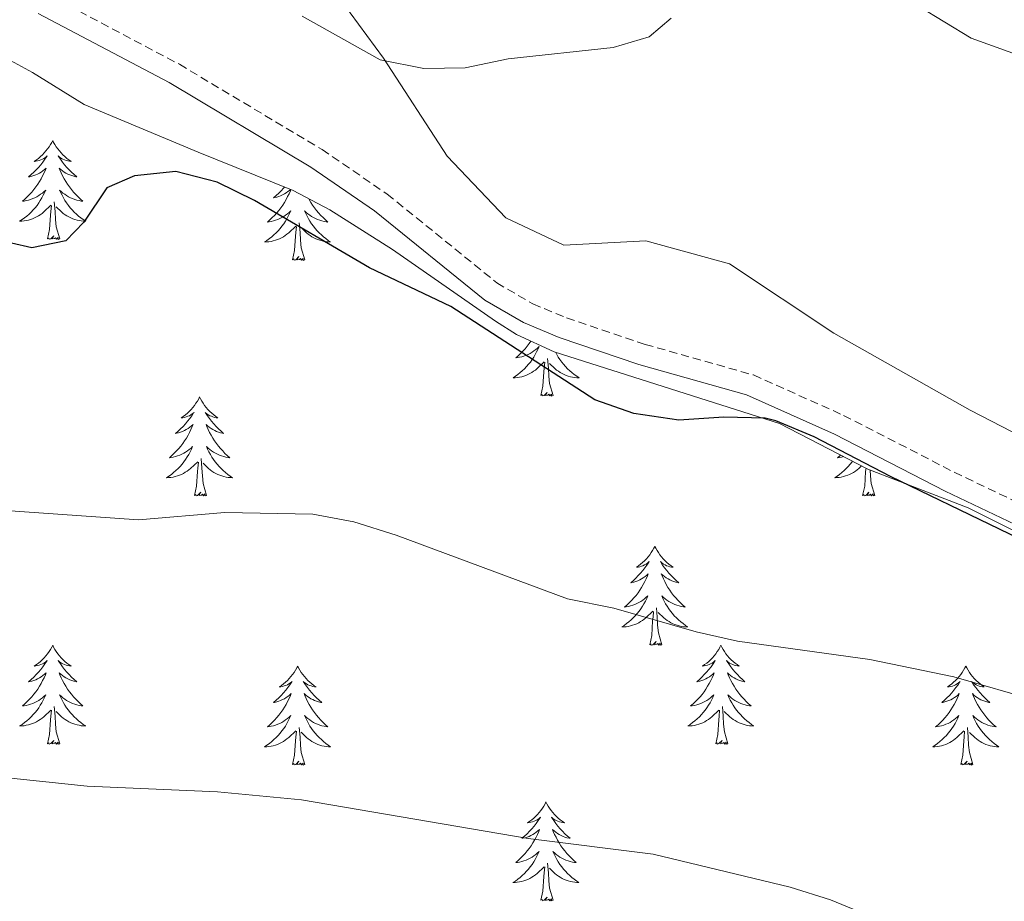
# Model space of a CAD drawing. Units: metres. Extents: x 583030 to 587521, y 4700773 to 4703798.
# Drawn here: x 584893 to 585012, y 4702680 to 4702787 of the extents above; entities that cross this region are included whole.
import ezdxf

# ---------------------------------------------------------------- set-up
doc = ezdxf.new("R2010")
doc.units = ezdxf.units.M
doc.header["$MEASUREMENT"] = 0
doc.linetypes.add('TRAZOSX2', pattern=[1.5, 1, -0.5])
for name, color, linetype, lineweight in [('Level 21', 19, 'Continuous', 0), ('Level 35', 92, 'Continuous', 0), ('Level 36', 19, 'Continuous', 40), ('Level 4', 36, 'Continuous', 30), ('Level 5', 36, 'Continuous', 0)]:
    doc.layers.add(name, color=color, linetype=linetype, lineweight=lineweight)

msp = doc.modelspace()

# ---------------------------------------------------------------- linework, layer by layer
at = {"layer": 'Level 21', "color": 19, "linetype": 'TRAZOSX2', "lineweight": 0}
msp.add_polyline3d([(584896.25, 4702789.76, 396.81), (584912.32, 4702781.27, 397.25), (584929.5, 4702771, 397.96), (584937.35, 4702765.64, 398.03), (584950.56, 4702754.95, 397.98), (584954.89, 4702752.42, 398.05), (584958.96, 4702750.74, 398.2), (584968.42, 4702747.54, 398.76), (584981.49, 4702743.85, 399.26), (584992.34, 4702738.99, 399.03), (585005.68, 4702732.13, 399.31), (585018.27, 4702726.12, 399.68)], dxfattribs=at)
at = {"layer": 'Level 21', "color": 19, "linetype": 'Continuous', "lineweight": 0}
msp.add_polyline3d([(584895.29, 4702787.41, 396.81), (584911.08, 4702779.07, 397.25), (584928.14, 4702768.88, 397.96), (584935.84, 4702763.62, 398.03), (584949.12, 4702752.87, 397.98), (584953.76, 4702750.16, 398.05), (584958.07, 4702748.37, 398.2), (584967.67, 4702745.13, 398.76), (584980.63, 4702741.47, 399.26), (584991.25, 4702736.72, 399.03), (585004.56, 4702729.87, 399.31), (585017.21, 4702723.83, 399.68), (585029.64, 4702718.26, 400.09), (585047.28, 4702710.87, 401.14), (585062.7, 4702704.03, 400.46), (585085.15, 4702695.57, 400.35), (585100.5, 4702689.02, 400.33), (585109.97, 4702683.99, 400.54)], dxfattribs=at)
at = {"layer": 'Level 35', "color": 92, "linetype": 'Continuous', "lineweight": 0, "ltscale": 0.5}
msp.add_polyline3d([(584863.49, 4702788.08, 398.35), (584869.72, 4702785.94, 398.88), (584877.44, 4702784.64, 398.88), (584884.89, 4702783.92, 399.03), (584890.16, 4702782.71, 399.26), (584894.6, 4702780.28, 399.33), (584900.83, 4702776.44, 399.78), (584914.57, 4702770.68, 401.54), (584926.01, 4702766.07, 401.74), (584930.44, 4702763.76, 401.97), (584938, 4702758.96, 401.97), (584950.41, 4702750.32, 402.03), (584952.92, 4702748.74, 402.04), (584957.45, 4702746.63, 402.04), (584984.6, 4702738.02, 402.12), (584995.26, 4702732.5, 402.12), (585007.33, 4702727.84, 402.12), (585016.27, 4702723.38, 402.73)], dxfattribs=at)
at = {"layer": 'Level 36', "color": 92, "linetype": 'Continuous', "lineweight": 0}
for points in [[(584897.05, 4702772.09), (584896.94, 4702771.87), (584896.78, 4702771.6), (584896.62, 4702771.33), (584896.43, 4702771.08), (584896.24, 4702770.83), (584896.03, 4702770.59), (584895.81, 4702770.36), (584895.58, 4702770.15), (584895.34, 4702769.94), (584895.09, 4702769.75), (584894.83, 4702769.58), (584895.03, 4702769.6), (584895.23, 4702769.64), (584895.43, 4702769.69), (584895.63, 4702769.76), (584895.82, 4702769.84), (584896, 4702769.94), (584896.17, 4702770.06), (584896.38, 4702770.25), (584896.34, 4702770.18), (584896.11, 4702769.84), (584895.86, 4702769.5), (584895.61, 4702769.18), (584895.34, 4702768.86), (584895.06, 4702768.55), (584894.77, 4702768.26), (584894.46, 4702767.98), (584894.15, 4702767.71), (584894.28, 4702767.73), (584894.52, 4702767.79), (584894.76, 4702767.86), (584895, 4702767.95), (584895.23, 4702768.05), (584895.45, 4702768.17), (584895.67, 4702768.3), (584895.88, 4702768.44), (584896.07, 4702768.6), (584896.26, 4702768.77), (584896.17, 4702768.55), (584896.02, 4702768.19), (584895.84, 4702767.84), (584895.66, 4702767.49), (584895.46, 4702767.15), (584895.25, 4702766.82), (584895.02, 4702766.5), (584894.78, 4702766.18), (584894.53, 4702765.88), (584894.27, 4702765.59), (584893.99, 4702765.31), (584893.7, 4702765.04), (584893.41, 4702764.78), (584893.6, 4702764.8), (584893.87, 4702764.85), (584894.13, 4702764.91), (584894.39, 4702764.99), (584894.65, 4702765.09), (584894.9, 4702765.2), (584895.14, 4702765.32), (584895.37, 4702765.46), (584895.6, 4702765.61), (584895.81, 4702765.77), (584896.02, 4702765.95), (584896.21, 4702766.13), (584896.07, 4702765.81)], [(584897.05, 4702772.09), (584897.16, 4702771.87), (584897.32, 4702771.6), (584897.48, 4702771.33), (584897.66, 4702771.08), (584897.86, 4702770.83), (584898.07, 4702770.59), (584898.28, 4702770.36), (584898.52, 4702770.15), (584898.76, 4702769.94), (584899.01, 4702769.75), (584899.27, 4702769.58), (584899.07, 4702769.6), (584898.86, 4702769.64), (584898.66, 4702769.69), (584898.47, 4702769.76), (584898.28, 4702769.84), (584898.1, 4702769.94), (584897.93, 4702770.06), (584897.72, 4702770.25), (584897.76, 4702770.18), (584897.99, 4702769.84), (584898.24, 4702769.5), (584898.49, 4702769.18), (584898.76, 4702768.86), (584899.04, 4702768.55), (584899.33, 4702768.26), (584899.63, 4702767.98), (584899.95, 4702767.71), (584899.82, 4702767.73), (584899.58, 4702767.79), (584899.34, 4702767.86), (584899.1, 4702767.95), (584898.87, 4702768.05), (584898.64, 4702768.17), (584898.43, 4702768.3), (584898.22, 4702768.44), (584898.02, 4702768.6), (584897.84, 4702768.77), (584897.93, 4702768.55), (584898.08, 4702768.19), (584898.25, 4702767.84), (584898.44, 4702767.49), (584898.64, 4702767.15), (584898.85, 4702766.82), (584899.08, 4702766.5), (584899.32, 4702766.18), (584899.57, 4702765.88), (584899.83, 4702765.59), (584900.11, 4702765.31), (584900.39, 4702765.04), (584900.69, 4702764.78), (584900.49, 4702764.8), (584900.23, 4702764.85), (584899.96, 4702764.91), (584899.7, 4702764.99), (584899.45, 4702765.09), (584899.2, 4702765.2), (584898.96, 4702765.32), (584898.73, 4702765.46), (584898.5, 4702765.61), (584898.29, 4702765.77), (584898.08, 4702765.95), (584897.88, 4702766.13), (584898.03, 4702765.81)], [(584896.07, 4702765.81), (584895.92, 4702765.49), (584895.75, 4702765.17), (584895.56, 4702764.87), (584895.37, 4702764.57), (584895.16, 4702764.28), (584894.94, 4702764), (584894.7, 4702763.74), (584894.45, 4702763.48), (584894.2, 4702763.23), (584893.93, 4702763), (584893.65, 4702762.78), (584893.36, 4702762.57), (584893.07, 4702762.38), (584893.33, 4702762.39), (584893.6, 4702762.41), (584893.86, 4702762.45), (584894.12, 4702762.51), (584894.37, 4702762.58), (584894.62, 4702762.67), (584894.87, 4702762.77), (584895.1, 4702762.89), (584895.34, 4702763.02), (584895.56, 4702763.16), (584895.77, 4702763.32), (584895.97, 4702763.49), (584896.82, 4702764.29)], [(584898.03, 4702765.81), (584898.18, 4702765.49), (584898.35, 4702765.17), (584898.53, 4702764.87), (584898.73, 4702764.57), (584898.94, 4702764.28), (584899.16, 4702764), (584899.4, 4702763.74), (584899.64, 4702763.48), (584899.9, 4702763.23), (584900.17, 4702763), (584900.45, 4702762.78), (584900.74, 4702762.57), (584901.03, 4702762.38), (584900.76, 4702762.39), (584900.5, 4702762.41), (584900.24, 4702762.45), (584899.98, 4702762.51), (584899.72, 4702762.58), (584899.48, 4702762.67), (584899.23, 4702762.77), (584898.99, 4702762.89), (584898.76, 4702763.02), (584898.54, 4702763.16), (584898.33, 4702763.32), (584898.12, 4702763.49), (584897.47, 4702764.11)], [(584925.74, 4702766.18), (584925.69, 4702766.04), (584925.53, 4702765.68), (584925.36, 4702765.33), (584925.18, 4702764.98), (584924.98, 4702764.64), (584924.76, 4702764.31), (584924.54, 4702763.99), (584924.3, 4702763.68), (584924.05, 4702763.37), (584923.78, 4702763.08), (584923.51, 4702762.8), (584923.22, 4702762.53), (584922.92, 4702762.27), (584923.12, 4702762.3), (584923.39, 4702762.34), (584923.65, 4702762.41), (584923.91, 4702762.48), (584924.16, 4702762.58), (584924.41, 4702762.69), (584924.65, 4702762.81), (584924.89, 4702762.95), (584925.11, 4702763.1), (584925.33, 4702763.26), (584925.53, 4702763.44), (584925.73, 4702763.63), (584925.59, 4702763.3), (584925.43, 4702762.98), (584925.26, 4702762.66), (584925.08, 4702762.36), (584924.88, 4702762.06), (584924.67, 4702761.77), (584924.45, 4702761.5), (584924.22, 4702761.23), (584923.97, 4702760.97), (584923.71, 4702760.72), (584923.44, 4702760.49), (584923.16, 4702760.27), (584922.87, 4702760.06), (584922.58, 4702759.87), (584922.85, 4702759.88), (584923.11, 4702759.9), (584923.37, 4702759.94), (584923.63, 4702760), (584923.89, 4702760.07), (584924.14, 4702760.16), (584924.38, 4702760.26), (584924.62, 4702760.38), (584924.85, 4702760.51), (584925.07, 4702760.66), (584925.28, 4702760.81), (584925.49, 4702760.98), (584926.34, 4702761.78)], [(584924.97, 4702766.49), (584924.85, 4702766.35), (584924.57, 4702766.05), (584924.28, 4702765.75), (584923.98, 4702765.47), (584923.67, 4702765.2), (584923.79, 4702765.22), (584924.04, 4702765.28), (584924.28, 4702765.35), (584924.51, 4702765.44), (584924.74, 4702765.54), (584924.97, 4702765.66), (584925.18, 4702765.79), (584925.39, 4702765.94), (584925.59, 4702766.09), (584925.7, 4702766.2)], [(584897.9, 4702760.24), (584897.47, 4702761.68), (584897.38, 4702762.58), (584897.33, 4702763.53), (584897.23, 4702764.7)], [(584927.9, 4702765.08), (584927.95, 4702764.98), (584928.15, 4702764.64), (584928.36, 4702764.31), (584928.59, 4702763.99), (584928.83, 4702763.68), (584929.08, 4702763.37), (584929.35, 4702763.08), (584929.62, 4702762.8), (584929.91, 4702762.53), (584930.2, 4702762.27), (584930.01, 4702762.3), (584929.74, 4702762.34), (584929.48, 4702762.41), (584929.22, 4702762.48), (584928.96, 4702762.58), (584928.72, 4702762.69), (584928.48, 4702762.81), (584928.24, 4702762.95), (584928.02, 4702763.1), (584927.8, 4702763.26), (584927.6, 4702763.44), (584927.4, 4702763.63), (584927.54, 4702763.3), (584927.7, 4702762.98), (584927.86, 4702762.66), (584928.05, 4702762.36), (584928.24, 4702762.06), (584928.46, 4702761.77), (584928.68, 4702761.5), (584928.91, 4702761.23), (584929.16, 4702760.97), (584929.42, 4702760.72), (584929.69, 4702760.49), (584929.96, 4702760.27), (584930.25, 4702760.06), (584930.54, 4702759.87), (584930.28, 4702759.88), (584930.02, 4702759.9), (584929.75, 4702759.94), (584929.5, 4702760), (584929.24, 4702760.07), (584928.99, 4702760.16), (584928.75, 4702760.26), (584928.51, 4702760.38), (584928.28, 4702760.51), (584928.06, 4702760.66), (584927.84, 4702760.81), (584927.64, 4702760.98), (584926.98, 4702761.6)], [(584896.43, 4702760.24), (584896.68, 4702761.36), (584896.79, 4702763.1), (584896.84, 4702763.53), (584896.9, 4702764.26)], [(584927.42, 4702757.73), (584926.99, 4702759.17), (584926.9, 4702760.08), (584926.85, 4702761.03), (584926.75, 4702762.19)], [(584925.94, 4702757.73), (584926.19, 4702758.85), (584926.3, 4702760.59), (584926.35, 4702761.03), (584926.41, 4702761.75)], [(584897.9, 4702760.24), (584897.73, 4702760.17), (584897.71, 4702760.41), (584897.52, 4702760.19), (584897.4, 4702760.39), (584897.28, 4702760.28), (584897, 4702760.23), (584897.2, 4702760.62), (584896.82, 4702760.24), (584896.63, 4702760.19), (584896.59, 4702760.35), (584896.43, 4702760.24)], [(584927.42, 4702757.73), (584927.24, 4702757.66), (584927.22, 4702757.9), (584927.03, 4702757.68), (584926.91, 4702757.88), (584926.79, 4702757.78), (584926.52, 4702757.72), (584926.72, 4702758.12), (584926.33, 4702757.74), (584926.14, 4702757.68), (584926.1, 4702757.84), (584925.94, 4702757.73)], [(584954.67, 4702747.92), (584954.46, 4702747.63), (584954.22, 4702747.32), (584953.97, 4702747.01), (584953.7, 4702746.72), (584953.43, 4702746.44), (584953.14, 4702746.17), (584952.84, 4702745.91), (584953.04, 4702745.94), (584953.31, 4702745.98), (584953.57, 4702746.05), (584953.83, 4702746.12), (584954.08, 4702746.22), (584954.33, 4702746.33), (584954.57, 4702746.45), (584954.81, 4702746.59), (584955.03, 4702746.74), (584955.25, 4702746.9), (584955.46, 4702747.08), (584955.65, 4702747.27), (584955.51, 4702746.94), (584955.35, 4702746.62), (584955.18, 4702746.3), (584955, 4702746), (584954.8, 4702745.7), (584954.6, 4702745.41), (584954.37, 4702745.14), (584954.14, 4702744.87), (584953.89, 4702744.61), (584953.63, 4702744.36), (584953.36, 4702744.13), (584953.08, 4702743.91), (584952.8, 4702743.7), (584952.51, 4702743.51), (584952.77, 4702743.52), (584953.03, 4702743.54), (584953.3, 4702743.58), (584953.56, 4702743.64), (584953.81, 4702743.71), (584954.06, 4702743.8), (584954.3, 4702743.9), (584954.54, 4702744.02), (584954.77, 4702744.15), (584954.99, 4702744.3), (584955.21, 4702744.45), (584955.41, 4702744.62), (584956.26, 4702745.42)], [(584957.34, 4702741.37), (584956.91, 4702742.81), (584956.82, 4702743.72), (584956.77, 4702744.67), (584956.67, 4702745.83)], [(584957.65, 4702746.56), (584957.79, 4702746.3), (584957.97, 4702746), (584958.17, 4702745.7), (584958.38, 4702745.41), (584958.6, 4702745.14), (584958.84, 4702744.87), (584959.08, 4702744.61), (584959.34, 4702744.36), (584959.61, 4702744.13), (584959.89, 4702743.91), (584960.18, 4702743.7), (584960.47, 4702743.51), (584960.2, 4702743.52), (584959.94, 4702743.54), (584959.68, 4702743.58), (584959.42, 4702743.64), (584959.16, 4702743.71), (584958.91, 4702743.8), (584958.67, 4702743.9), (584958.43, 4702744.02), (584958.2, 4702744.15), (584957.98, 4702744.3), (584957.76, 4702744.45), (584957.56, 4702744.62), (584956.9, 4702745.24)], [(584955.87, 4702741.37), (584956.11, 4702742.49), (584956.22, 4702744.23), (584956.27, 4702744.67), (584956.34, 4702745.39)], [(584914.75, 4702741.2), (584914.64, 4702740.98), (584914.48, 4702740.7), (584914.31, 4702740.44), (584914.13, 4702740.18), (584913.94, 4702739.93), (584913.73, 4702739.7), (584913.51, 4702739.47), (584913.28, 4702739.25), (584913.04, 4702739.05), (584912.79, 4702738.86), (584912.53, 4702738.68), (584912.73, 4702738.7), (584912.93, 4702738.74), (584913.13, 4702738.8), (584913.33, 4702738.87), (584913.52, 4702738.95), (584913.7, 4702739.05), (584913.87, 4702739.16), (584914.08, 4702739.35), (584914.03, 4702739.29), (584913.8, 4702738.94), (584913.56, 4702738.61), (584913.3, 4702738.28), (584913.04, 4702737.97), (584912.76, 4702737.66), (584912.46, 4702737.37), (584912.16, 4702737.08), (584911.85, 4702736.81), (584911.97, 4702736.84), (584912.22, 4702736.89), (584912.46, 4702736.97), (584912.7, 4702737.06), (584912.93, 4702737.16), (584913.15, 4702737.28), (584913.37, 4702737.41), (584913.57, 4702737.55), (584913.77, 4702737.71), (584913.96, 4702737.88), (584913.87, 4702737.66), (584913.71, 4702737.3), (584913.54, 4702736.94), (584913.36, 4702736.6), (584913.16, 4702736.26), (584912.95, 4702735.92), (584912.72, 4702735.6), (584912.48, 4702735.29), (584912.23, 4702734.99), (584911.96, 4702734.7), (584911.69, 4702734.42), (584911.4, 4702734.14), (584911.11, 4702733.89), (584911.3, 4702733.91), (584911.57, 4702733.96), (584911.83, 4702734.02), (584912.09, 4702734.1), (584912.35, 4702734.2), (584912.59, 4702734.3), (584912.84, 4702734.43), (584913.07, 4702734.56), (584913.29, 4702734.71), (584913.51, 4702734.88), (584913.72, 4702735.05), (584913.91, 4702735.24), (584913.77, 4702734.91)], [(584914.75, 4702741.2), (584914.86, 4702740.98), (584915.01, 4702740.7), (584915.18, 4702740.44), (584915.36, 4702740.18), (584915.56, 4702739.93), (584915.76, 4702739.7), (584915.98, 4702739.47), (584916.21, 4702739.25), (584916.45, 4702739.05), (584916.7, 4702738.86), (584916.96, 4702738.68), (584916.76, 4702738.7), (584916.56, 4702738.74), (584916.36, 4702738.8), (584916.17, 4702738.87), (584915.98, 4702738.95), (584915.8, 4702739.05), (584915.62, 4702739.16), (584915.42, 4702739.35), (584915.46, 4702739.29), (584915.69, 4702738.94), (584915.93, 4702738.61), (584916.19, 4702738.28), (584916.46, 4702737.97), (584916.74, 4702737.66), (584917.03, 4702737.37), (584917.33, 4702737.08), (584917.64, 4702736.81), (584917.52, 4702736.84), (584917.28, 4702736.89), (584917.03, 4702736.97), (584916.8, 4702737.06), (584916.57, 4702737.16), (584916.34, 4702737.28), (584916.13, 4702737.41), (584915.92, 4702737.55), (584915.72, 4702737.71), (584915.54, 4702737.88), (584915.62, 4702737.66), (584915.78, 4702737.3), (584915.95, 4702736.94), (584916.14, 4702736.6), (584916.34, 4702736.26), (584916.55, 4702735.92), (584916.78, 4702735.6), (584917.01, 4702735.29), (584917.26, 4702734.99), (584917.53, 4702734.7), (584917.8, 4702734.41), (584918.09, 4702734.14), (584918.39, 4702733.89), (584918.19, 4702733.91), (584917.92, 4702733.96), (584917.66, 4702734.02), (584917.4, 4702734.1), (584917.15, 4702734.19), (584916.9, 4702734.3), (584916.66, 4702734.42), (584916.42, 4702734.56), (584916.2, 4702734.71), (584915.98, 4702734.88), (584915.78, 4702735.05), (584915.58, 4702735.24), (584915.72, 4702734.91)], [(584957.34, 4702741.37), (584957.16, 4702741.3), (584957.14, 4702741.54), (584956.95, 4702741.32), (584956.83, 4702741.52), (584956.71, 4702741.42), (584956.44, 4702741.36), (584956.64, 4702741.76), (584956.25, 4702741.38), (584956.06, 4702741.32), (584956.02, 4702741.48), (584955.87, 4702741.37)], [(584913.77, 4702734.91), (584913.62, 4702734.59), (584913.45, 4702734.28), (584913.26, 4702733.98), (584913.07, 4702733.68), (584912.86, 4702733.39), (584912.63, 4702733.11), (584912.4, 4702732.84), (584912.15, 4702732.59), (584911.89, 4702732.34), (584911.62, 4702732.11), (584911.35, 4702731.88), (584911.06, 4702731.68), (584910.77, 4702731.48), (584911.03, 4702731.49), (584911.3, 4702731.52), (584911.56, 4702731.56), (584911.82, 4702731.62), (584912.07, 4702731.69), (584912.32, 4702731.78), (584912.56, 4702731.88), (584912.8, 4702732), (584913.03, 4702732.13), (584913.26, 4702732.27), (584913.47, 4702732.43), (584913.67, 4702732.6), (584914.52, 4702733.4)], [(584915.72, 4702734.91), (584915.88, 4702734.59), (584916.05, 4702734.28), (584916.23, 4702733.97), (584916.43, 4702733.68), (584916.64, 4702733.39), (584916.86, 4702733.11), (584917.1, 4702732.84), (584917.34, 4702732.58), (584917.6, 4702732.34), (584917.87, 4702732.11), (584918.15, 4702731.88), (584918.44, 4702731.68), (584918.73, 4702731.48), (584918.46, 4702731.49), (584918.2, 4702731.52), (584917.94, 4702731.56), (584917.68, 4702731.62), (584917.42, 4702731.69), (584917.17, 4702731.78), (584916.93, 4702731.88), (584916.69, 4702731.99), (584916.46, 4702732.12), (584916.24, 4702732.27), (584916.03, 4702732.43), (584915.82, 4702732.6), (584915.16, 4702733.22)], [(584915.6, 4702729.35), (584915.17, 4702730.79), (584915.08, 4702731.69), (584915.03, 4702732.64), (584914.93, 4702733.8)], [(584991.97, 4702734.21), (584991.91, 4702734.14), (584991.61, 4702733.89), (584991.81, 4702733.91), (584992.07, 4702733.96), (584992.33, 4702734.02)], [(584914.13, 4702729.35), (584914.37, 4702730.47), (584914.49, 4702732.21), (584914.53, 4702732.64), (584914.6, 4702733.36)], [(584993.41, 4702733.46), (584993.36, 4702733.39), (584993.14, 4702733.11), (584992.9, 4702732.84), (584992.66, 4702732.58), (584992.4, 4702732.34), (584992.13, 4702732.11), (584991.85, 4702731.88), (584991.56, 4702731.68), (584991.27, 4702731.48), (584991.54, 4702731.49), (584991.8, 4702731.52), (584992.06, 4702731.56), (584992.32, 4702731.62), (584992.58, 4702731.69), (584992.83, 4702731.78), (584993.07, 4702731.88), (584993.31, 4702731.99), (584993.54, 4702732.12), (584993.76, 4702732.27), (584993.97, 4702732.43), (584994.18, 4702732.6), (584994.5, 4702732.9)], [(584994.63, 4702729.35), (584994.88, 4702730.47), (584994.99, 4702732.21), (584995.04, 4702732.62)], [(584996.1, 4702729.35), (584995.67, 4702730.79), (584995.58, 4702731.69), (584995.55, 4702732.39)], [(584915.6, 4702729.35), (584915.42, 4702729.28), (584915.4, 4702729.52), (584915.22, 4702729.3), (584915.09, 4702729.5), (584914.97, 4702729.39), (584914.7, 4702729.34), (584914.9, 4702729.73), (584914.51, 4702729.35), (584914.33, 4702729.3), (584914.28, 4702729.46), (584914.13, 4702729.35)], [(584996.1, 4702729.35), (584995.93, 4702729.28), (584995.91, 4702729.52), (584995.72, 4702729.3), (584995.6, 4702729.5), (584995.48, 4702729.39), (584995.21, 4702729.34), (584995.4, 4702729.73), (584995.02, 4702729.35), (584994.83, 4702729.3), (584994.79, 4702729.46), (584994.63, 4702729.35)], [(584969.59, 4702723.21), (584969.48, 4702722.99), (584969.33, 4702722.72), (584969.16, 4702722.45), (584968.98, 4702722.2), (584968.78, 4702721.95), (584968.58, 4702721.71), (584968.36, 4702721.48), (584968.13, 4702721.27), (584967.89, 4702721.06), (584967.64, 4702720.87), (584967.38, 4702720.7), (584967.58, 4702720.72), (584967.78, 4702720.76), (584967.98, 4702720.81), (584968.17, 4702720.88), (584968.36, 4702720.97), (584968.54, 4702721.06), (584968.72, 4702721.18), (584968.92, 4702721.37), (584968.88, 4702721.3), (584968.65, 4702720.96), (584968.41, 4702720.62), (584968.15, 4702720.3), (584967.88, 4702719.98), (584967.6, 4702719.68), (584967.31, 4702719.38), (584967.01, 4702719.1), (584966.7, 4702718.83), (584966.82, 4702718.85), (584967.07, 4702718.91), (584967.31, 4702718.98), (584967.54, 4702719.07), (584967.78, 4702719.17), (584968, 4702719.29), (584968.21, 4702719.42), (584968.42, 4702719.57), (584968.62, 4702719.72), (584968.8, 4702719.89), (584968.72, 4702719.67), (584968.56, 4702719.31), (584968.39, 4702718.96), (584968.2, 4702718.61), (584968, 4702718.27), (584967.79, 4702717.94), (584967.57, 4702717.62), (584967.33, 4702717.3), (584967.08, 4702717), (584966.81, 4702716.71), (584966.54, 4702716.43), (584966.25, 4702716.16), (584965.95, 4702715.9), (584966.15, 4702715.92), (584966.42, 4702715.97), (584966.68, 4702716.04), (584966.94, 4702716.11), (584967.19, 4702716.21), (584967.44, 4702716.32), (584967.68, 4702716.44), (584967.92, 4702716.58), (584968.14, 4702716.73), (584968.36, 4702716.89), (584968.56, 4702717.07), (584968.76, 4702717.26), (584968.62, 4702716.93)], [(584969.59, 4702723.21), (584969.7, 4702722.99), (584969.86, 4702722.72), (584970.03, 4702722.45), (584970.21, 4702722.2), (584970.4, 4702721.95), (584970.61, 4702721.71), (584970.83, 4702721.48), (584971.06, 4702721.27), (584971.3, 4702721.06), (584971.55, 4702720.87), (584971.81, 4702720.7), (584971.61, 4702720.72), (584971.41, 4702720.76), (584971.21, 4702720.81), (584971.02, 4702720.88), (584970.83, 4702720.97), (584970.64, 4702721.06), (584970.47, 4702721.18), (584970.27, 4702721.37), (584970.31, 4702721.3), (584970.54, 4702720.96), (584970.78, 4702720.62), (584971.04, 4702720.3), (584971.3, 4702719.98), (584971.58, 4702719.68), (584971.88, 4702719.38), (584972.18, 4702719.1), (584972.49, 4702718.83), (584972.37, 4702718.85), (584972.12, 4702718.91), (584971.88, 4702718.98), (584971.64, 4702719.07), (584971.41, 4702719.17), (584971.19, 4702719.29), (584970.97, 4702719.42), (584970.77, 4702719.57), (584970.57, 4702719.72), (584970.38, 4702719.89), (584970.47, 4702719.67), (584970.63, 4702719.31), (584970.8, 4702718.96), (584970.98, 4702718.61), (584971.18, 4702718.27), (584971.4, 4702717.94), (584971.62, 4702717.62), (584971.86, 4702717.3), (584972.11, 4702717), (584972.38, 4702716.71), (584972.65, 4702716.43), (584972.94, 4702716.16), (584973.24, 4702715.9), (584973.04, 4702715.92), (584972.77, 4702715.97), (584972.51, 4702716.04), (584972.25, 4702716.11), (584972, 4702716.21), (584971.75, 4702716.32), (584971.51, 4702716.44), (584971.27, 4702716.58), (584971.05, 4702716.73), (584970.83, 4702716.89), (584970.62, 4702717.07), (584970.43, 4702717.26), (584970.57, 4702716.93)], [(584968.62, 4702716.93), (584968.46, 4702716.61), (584968.29, 4702716.29), (584968.11, 4702715.99), (584967.91, 4702715.69), (584967.7, 4702715.4), (584967.48, 4702715.12), (584967.24, 4702714.86), (584967, 4702714.6), (584966.74, 4702714.35), (584966.47, 4702714.12), (584966.19, 4702713.9), (584965.9, 4702713.69), (584965.61, 4702713.5), (584965.88, 4702713.51), (584966.14, 4702713.53), (584966.4, 4702713.57), (584966.66, 4702713.63), (584966.92, 4702713.7), (584967.17, 4702713.79), (584967.41, 4702713.89), (584967.65, 4702714.01), (584967.88, 4702714.14), (584968.1, 4702714.28), (584968.32, 4702714.44), (584968.52, 4702714.61), (584969.37, 4702715.41)], [(584970.57, 4702716.93), (584970.73, 4702716.61), (584970.9, 4702716.29), (584971.08, 4702715.99), (584971.28, 4702715.69), (584971.48, 4702715.4), (584971.71, 4702715.12), (584971.94, 4702714.86), (584972.19, 4702714.6), (584972.45, 4702714.35), (584972.72, 4702714.12), (584973, 4702713.9), (584973.28, 4702713.69), (584973.57, 4702713.5), (584973.31, 4702713.51), (584973.05, 4702713.53), (584972.78, 4702713.57), (584972.52, 4702713.63), (584972.27, 4702713.7), (584972.02, 4702713.79), (584971.78, 4702713.89), (584971.54, 4702714.01), (584971.31, 4702714.14), (584971.09, 4702714.28), (584970.87, 4702714.44), (584970.67, 4702714.61), (584970.01, 4702715.23)], [(584968.98, 4702711.36), (584969.22, 4702712.48), (584969.33, 4702714.22), (584969.38, 4702714.66), (584969.44, 4702715.38)], [(584970.44, 4702711.36), (584970.02, 4702712.8), (584969.92, 4702713.71), (584969.88, 4702714.66), (584969.78, 4702715.82)], [(584897.05, 4702711.3), (584896.94, 4702711.08), (584896.78, 4702710.8), (584896.62, 4702710.54), (584896.43, 4702710.28), (584896.24, 4702710.03), (584896.03, 4702709.79), (584895.81, 4702709.57), (584895.58, 4702709.35), (584895.34, 4702709.15), (584895.09, 4702708.96), (584894.83, 4702708.78), (584895.03, 4702708.8), (584895.23, 4702708.84), (584895.43, 4702708.89), (584895.63, 4702708.96), (584895.82, 4702709.05), (584896, 4702709.15), (584896.17, 4702709.26), (584896.38, 4702709.45), (584896.34, 4702709.38), (584896.11, 4702709.04), (584895.86, 4702708.7), (584895.61, 4702708.38), (584895.34, 4702708.06), (584895.06, 4702707.76), (584894.77, 4702707.46), (584894.46, 4702707.18), (584894.15, 4702706.91), (584894.28, 4702706.93), (584894.52, 4702706.99), (584894.76, 4702707.06), (584895, 4702707.15), (584895.23, 4702707.25), (584895.45, 4702707.37), (584895.67, 4702707.5), (584895.88, 4702707.65), (584896.07, 4702707.8), (584896.26, 4702707.98), (584896.17, 4702707.75), (584896.02, 4702707.39), (584895.84, 4702707.04), (584895.66, 4702706.69), (584895.46, 4702706.35), (584895.25, 4702706.02), (584895.02, 4702705.7), (584894.78, 4702705.39), (584894.53, 4702705.08), (584894.27, 4702704.79), (584893.99, 4702704.51), (584893.7, 4702704.24), (584893.41, 4702703.98), (584893.6, 4702704.01), (584893.87, 4702704.05), (584894.13, 4702704.12), (584894.39, 4702704.2), (584894.65, 4702704.29), (584894.9, 4702704.4), (584895.14, 4702704.52), (584895.37, 4702704.66), (584895.6, 4702704.81), (584895.81, 4702704.97), (584896.02, 4702705.15), (584896.21, 4702705.34), (584896.07, 4702705.01)], [(584897.05, 4702711.3), (584897.16, 4702711.08), (584897.32, 4702710.8), (584897.48, 4702710.54), (584897.66, 4702710.28), (584897.86, 4702710.03), (584898.07, 4702709.79), (584898.28, 4702709.57), (584898.52, 4702709.35), (584898.76, 4702709.15), (584899.01, 4702708.96), (584899.27, 4702708.78), (584899.07, 4702708.8), (584898.86, 4702708.84), (584898.66, 4702708.89), (584898.47, 4702708.96), (584898.28, 4702709.05), (584898.1, 4702709.15), (584897.93, 4702709.26), (584897.72, 4702709.45), (584897.76, 4702709.38), (584897.99, 4702709.04), (584898.24, 4702708.7), (584898.49, 4702708.38), (584898.76, 4702708.06), (584899.04, 4702707.76), (584899.33, 4702707.46), (584899.63, 4702707.18), (584899.95, 4702706.91), (584899.82, 4702706.93), (584899.58, 4702706.99), (584899.34, 4702707.06), (584899.1, 4702707.15), (584898.87, 4702707.25), (584898.64, 4702707.37), (584898.43, 4702707.5), (584898.22, 4702707.65), (584898.02, 4702707.8), (584897.84, 4702707.98), (584897.93, 4702707.75), (584898.08, 4702707.39), (584898.25, 4702707.04), (584898.44, 4702706.69), (584898.64, 4702706.35), (584898.85, 4702706.02), (584899.08, 4702705.7), (584899.32, 4702705.39), (584899.57, 4702705.08), (584899.83, 4702704.79), (584900.11, 4702704.51), (584900.39, 4702704.24), (584900.69, 4702703.98), (584900.49, 4702704.01), (584900.23, 4702704.05), (584899.96, 4702704.12), (584899.7, 4702704.2), (584899.45, 4702704.29), (584899.2, 4702704.4), (584898.96, 4702704.52), (584898.73, 4702704.66), (584898.5, 4702704.81), (584898.29, 4702704.97), (584898.08, 4702705.15), (584897.88, 4702705.34), (584898.03, 4702705.01)], [(584970.44, 4702711.36), (584970.27, 4702711.29), (584970.25, 4702711.53), (584970.06, 4702711.31), (584969.94, 4702711.51), (584969.82, 4702711.41), (584969.55, 4702711.35), (584969.75, 4702711.74), (584969.36, 4702711.36), (584969.17, 4702711.31), (584969.13, 4702711.47), (584968.98, 4702711.36)], [(584977.55, 4702711.29), (584977.44, 4702711.08), (584977.29, 4702710.8), (584977.12, 4702710.53), (584976.94, 4702710.28), (584976.74, 4702710.03), (584976.54, 4702709.79), (584976.32, 4702709.56), (584976.09, 4702709.35), (584975.85, 4702709.15), (584975.6, 4702708.96), (584975.34, 4702708.78), (584975.54, 4702708.8), (584975.74, 4702708.84), (584975.94, 4702708.89), (584976.13, 4702708.96), (584976.32, 4702709.05), (584976.5, 4702709.15), (584976.68, 4702709.26), (584976.88, 4702709.45), (584976.84, 4702709.38), (584976.61, 4702709.04), (584976.37, 4702708.7), (584976.11, 4702708.38), (584975.84, 4702708.06), (584975.56, 4702707.76), (584975.27, 4702707.46), (584974.97, 4702707.18), (584974.66, 4702706.91), (584974.78, 4702706.93), (584975.03, 4702706.99), (584975.27, 4702707.06), (584975.5, 4702707.15), (584975.74, 4702707.25), (584975.96, 4702707.37), (584976.17, 4702707.5), (584976.38, 4702707.65), (584976.58, 4702707.8), (584976.76, 4702707.97), (584976.68, 4702707.75), (584976.52, 4702707.39), (584976.35, 4702707.04), (584976.16, 4702706.69), (584975.96, 4702706.35), (584975.75, 4702706.02), (584975.53, 4702705.7), (584975.29, 4702705.38), (584975.04, 4702705.08), (584974.77, 4702704.79), (584974.5, 4702704.51), (584974.21, 4702704.24), (584973.91, 4702703.98), (584974.11, 4702704.01), (584974.38, 4702704.05), (584974.64, 4702704.12), (584974.9, 4702704.2), (584975.15, 4702704.29), (584975.4, 4702704.4), (584975.64, 4702704.52), (584975.88, 4702704.66), (584976.1, 4702704.81), (584976.32, 4702704.97), (584976.52, 4702705.15), (584976.72, 4702705.34), (584976.58, 4702705.01)], [(584977.55, 4702711.29), (584977.66, 4702711.08), (584977.82, 4702710.8), (584977.99, 4702710.53), (584978.17, 4702710.28), (584978.36, 4702710.03), (584978.57, 4702709.79), (584978.79, 4702709.56), (584979.02, 4702709.35), (584979.26, 4702709.15), (584979.51, 4702708.96), (584979.77, 4702708.78), (584979.57, 4702708.8), (584979.37, 4702708.84), (584979.17, 4702708.89), (584978.98, 4702708.96), (584978.79, 4702709.05), (584978.6, 4702709.15), (584978.43, 4702709.26), (584978.23, 4702709.45), (584978.27, 4702709.38), (584978.5, 4702709.04), (584978.74, 4702708.7), (584979, 4702708.38), (584979.26, 4702708.06), (584979.54, 4702707.76), (584979.84, 4702707.46), (584980.14, 4702707.18), (584980.45, 4702706.91), (584980.33, 4702706.93), (584980.08, 4702706.99), (584979.84, 4702707.06), (584979.6, 4702707.15), (584979.37, 4702707.25), (584979.15, 4702707.37), (584978.93, 4702707.5), (584978.73, 4702707.65), (584978.53, 4702707.8), (584978.34, 4702707.97), (584978.43, 4702707.75), (584978.59, 4702707.39), (584978.76, 4702707.04), (584978.94, 4702706.69), (584979.14, 4702706.35), (584979.36, 4702706.02), (584979.58, 4702705.7), (584979.82, 4702705.38), (584980.07, 4702705.08), (584980.34, 4702704.79), (584980.61, 4702704.51), (584980.9, 4702704.24), (584981.19, 4702703.98), (584981, 4702704.01), (584980.73, 4702704.05), (584980.47, 4702704.12), (584980.21, 4702704.2), (584979.96, 4702704.29), (584979.71, 4702704.4), (584979.47, 4702704.52), (584979.23, 4702704.66), (584979.01, 4702704.81), (584978.79, 4702704.97), (584978.58, 4702705.15), (584978.39, 4702705.34), (584978.53, 4702705.01)], [(584926.56, 4702708.79), (584926.45, 4702708.57), (584926.3, 4702708.29), (584926.13, 4702708.03), (584925.95, 4702707.77), (584925.75, 4702707.52), (584925.55, 4702707.28), (584925.33, 4702707.06), (584925.1, 4702706.84), (584924.86, 4702706.64), (584924.61, 4702706.45), (584924.35, 4702706.27), (584924.55, 4702706.29), (584924.75, 4702706.33), (584924.95, 4702706.39), (584925.14, 4702706.46), (584925.33, 4702706.54), (584925.51, 4702706.64), (584925.69, 4702706.75), (584925.89, 4702706.94), (584925.85, 4702706.88), (584925.62, 4702706.53), (584925.38, 4702706.2), (584925.12, 4702705.87), (584924.85, 4702705.55), (584924.57, 4702705.25), (584924.28, 4702704.96), (584923.98, 4702704.67), (584923.67, 4702704.4), (584923.79, 4702704.42), (584924.04, 4702704.48), (584924.28, 4702704.56), (584924.51, 4702704.64), (584924.74, 4702704.75), (584924.97, 4702704.86), (584925.18, 4702705), (584925.39, 4702705.14), (584925.59, 4702705.3), (584925.78, 4702705.47), (584925.69, 4702705.24), (584925.53, 4702704.88), (584925.36, 4702704.53), (584925.18, 4702704.18), (584924.98, 4702703.84), (584924.76, 4702703.51), (584924.54, 4702703.19), (584924.3, 4702702.88), (584924.04, 4702702.58), (584923.78, 4702702.28), (584923.51, 4702702), (584923.22, 4702701.73), (584922.92, 4702701.47), (584923.12, 4702701.5), (584923.38, 4702701.55), (584923.65, 4702701.61), (584923.91, 4702701.69), (584924.16, 4702701.78), (584924.41, 4702701.89), (584924.65, 4702702.01), (584924.88, 4702702.15), (584925.11, 4702702.3), (584925.33, 4702702.46), (584925.53, 4702702.64), (584925.73, 4702702.83), (584925.59, 4702702.5)], [(584926.56, 4702708.79), (584926.68, 4702708.57), (584926.83, 4702708.29), (584927, 4702708.03), (584927.18, 4702707.77), (584927.37, 4702707.52), (584927.58, 4702707.28), (584927.8, 4702707.06), (584928.03, 4702706.84), (584928.27, 4702706.64), (584928.52, 4702706.45), (584928.78, 4702706.27), (584928.58, 4702706.29), (584928.38, 4702706.33), (584928.18, 4702706.39), (584927.98, 4702706.46), (584927.8, 4702706.54), (584927.62, 4702706.64), (584927.44, 4702706.75), (584927.24, 4702706.94), (584927.28, 4702706.88), (584927.51, 4702706.53), (584927.75, 4702706.2), (584928.01, 4702705.87), (584928.27, 4702705.55), (584928.55, 4702705.25), (584928.85, 4702704.96), (584929.15, 4702704.67), (584929.46, 4702704.4), (584929.34, 4702704.42), (584929.09, 4702704.48), (584928.85, 4702704.56), (584928.61, 4702704.64), (584928.38, 4702704.75), (584928.16, 4702704.86), (584927.94, 4702705), (584927.74, 4702705.14), (584927.54, 4702705.3), (584927.35, 4702705.47), (584927.44, 4702705.24), (584927.6, 4702704.88), (584927.77, 4702704.53), (584927.95, 4702704.18), (584928.15, 4702703.84), (584928.36, 4702703.51), (584928.59, 4702703.19), (584928.83, 4702702.88), (584929.08, 4702702.58), (584929.34, 4702702.28), (584929.62, 4702702), (584929.91, 4702701.73), (584930.2, 4702701.47), (584930.01, 4702701.5), (584929.74, 4702701.55), (584929.48, 4702701.61), (584929.22, 4702701.69), (584928.96, 4702701.78), (584928.72, 4702701.89), (584928.48, 4702702.01), (584928.24, 4702702.15), (584928.02, 4702702.3), (584927.8, 4702702.46), (584927.59, 4702702.64), (584927.4, 4702702.83), (584927.54, 4702702.5)], [(585007.07, 4702708.79), (585006.96, 4702708.57), (585006.8, 4702708.29), (585006.64, 4702708.03), (585006.45, 4702707.77), (585006.26, 4702707.52), (585006.05, 4702707.28), (585005.83, 4702707.06), (585005.6, 4702706.84), (585005.36, 4702706.64), (585005.11, 4702706.45), (585004.85, 4702706.27), (585005.05, 4702706.29), (585005.25, 4702706.33), (585005.45, 4702706.38), (585005.65, 4702706.45), (585005.84, 4702706.54), (585006.02, 4702706.64), (585006.19, 4702706.75), (585006.4, 4702706.94), (585006.36, 4702706.88), (585006.13, 4702706.53), (585005.88, 4702706.2), (585005.63, 4702705.87), (585005.36, 4702705.55), (585005.08, 4702705.25), (585004.79, 4702704.95), (585004.48, 4702704.67), (585004.17, 4702704.4), (585004.3, 4702704.42), (585004.54, 4702704.48), (585004.78, 4702704.55), (585005.02, 4702704.64), (585005.25, 4702704.74), (585005.47, 4702704.86), (585005.69, 4702704.99), (585005.9, 4702705.14), (585006.09, 4702705.3), (585006.28, 4702705.47), (585006.19, 4702705.24), (585006.04, 4702704.88), (585005.86, 4702704.53), (585005.68, 4702704.18), (585005.48, 4702703.84), (585005.27, 4702703.51), (585005.04, 4702703.19), (585004.8, 4702702.88), (585004.55, 4702702.57), (585004.29, 4702702.28), (585004.01, 4702702), (585003.72, 4702701.73), (585003.43, 4702701.47), (585003.62, 4702701.5), (585003.89, 4702701.54), (585004.15, 4702701.61), (585004.41, 4702701.69), (585004.67, 4702701.78), (585004.92, 4702701.89), (585005.16, 4702702.01), (585005.39, 4702702.15), (585005.62, 4702702.3), (585005.83, 4702702.46), (585006.04, 4702702.64), (585006.23, 4702702.83), (585006.09, 4702702.5)], [(585007.07, 4702708.79), (585007.18, 4702708.57), (585007.34, 4702708.29), (585007.5, 4702708.03), (585007.68, 4702707.77), (585007.88, 4702707.52), (585008.09, 4702707.28), (585008.3, 4702707.06), (585008.54, 4702706.84), (585008.78, 4702706.64), (585009.03, 4702706.45), (585009.29, 4702706.27), (585009.09, 4702706.29), (585008.88, 4702706.33), (585008.68, 4702706.38), (585008.49, 4702706.45), (585008.3, 4702706.54), (585008.12, 4702706.64), (585007.95, 4702706.75), (585007.74, 4702706.94), (585007.78, 4702706.88), (585008.01, 4702706.53), (585008.26, 4702706.2), (585008.51, 4702705.87), (585008.78, 4702705.55), (585009.06, 4702705.25), (585009.35, 4702704.95), (585009.65, 4702704.67), (585009.97, 4702704.4), (585009.84, 4702704.42), (585009.6, 4702704.48), (585009.36, 4702704.55), (585009.12, 4702704.64), (585008.89, 4702704.74), (585008.66, 4702704.86), (585008.45, 4702704.99), (585008.24, 4702705.14), (585008.04, 4702705.3), (585007.86, 4702705.47), (585007.95, 4702705.24), (585008.1, 4702704.88), (585008.27, 4702704.53), (585008.46, 4702704.18), (585008.66, 4702703.84), (585008.87, 4702703.51), (585009.1, 4702703.19), (585009.34, 4702702.88), (585009.59, 4702702.57), (585009.85, 4702702.28), (585010.12, 4702702), (585010.41, 4702701.73), (585010.71, 4702701.47), (585010.51, 4702701.5), (585010.25, 4702701.54), (585009.98, 4702701.61), (585009.72, 4702701.69), (585009.47, 4702701.78), (585009.22, 4702701.89), (585008.98, 4702702.01), (585008.75, 4702702.15), (585008.52, 4702702.3), (585008.3, 4702702.46), (585008.1, 4702702.64), (585007.9, 4702702.83), (585008.04, 4702702.5)], [(584896.07, 4702705.01), (584895.92, 4702704.69), (584895.75, 4702704.38), (584895.56, 4702704.07), (584895.37, 4702703.77), (584895.16, 4702703.48), (584894.94, 4702703.21), (584894.7, 4702702.94), (584894.45, 4702702.68), (584894.2, 4702702.44), (584893.93, 4702702.2), (584893.65, 4702701.98), (584893.36, 4702701.77), (584893.07, 4702701.58), (584893.33, 4702701.59), (584893.6, 4702701.61), (584893.86, 4702701.66), (584894.12, 4702701.71), (584894.37, 4702701.78), (584894.62, 4702701.87), (584894.87, 4702701.97), (584895.1, 4702702.09), (584895.33, 4702702.22), (584895.56, 4702702.37), (584895.77, 4702702.52), (584895.97, 4702702.69), (584896.82, 4702703.49)], [(584898.03, 4702705.01), (584898.18, 4702704.69), (584898.35, 4702704.38), (584898.53, 4702704.07), (584898.73, 4702703.77), (584898.94, 4702703.48), (584899.16, 4702703.21), (584899.4, 4702702.94), (584899.64, 4702702.68), (584899.9, 4702702.44), (584900.17, 4702702.2), (584900.45, 4702701.98), (584900.74, 4702701.77), (584901.03, 4702701.58), (584900.76, 4702701.59), (584900.5, 4702701.61), (584900.24, 4702701.66), (584899.98, 4702701.71), (584899.72, 4702701.78), (584899.47, 4702701.87), (584899.23, 4702701.97), (584898.99, 4702702.09), (584898.76, 4702702.22), (584898.54, 4702702.37), (584898.33, 4702702.52), (584898.12, 4702702.69), (584897.47, 4702703.31)], [(584976.58, 4702705.01), (584976.42, 4702704.69), (584976.25, 4702704.37), (584976.07, 4702704.07), (584975.87, 4702703.77), (584975.66, 4702703.48), (584975.44, 4702703.21), (584975.2, 4702702.94), (584974.96, 4702702.68), (584974.7, 4702702.44), (584974.43, 4702702.2), (584974.15, 4702701.98), (584973.86, 4702701.77), (584973.57, 4702701.58), (584973.84, 4702701.59), (584974.1, 4702701.61), (584974.36, 4702701.65), (584974.62, 4702701.71), (584974.88, 4702701.78), (584975.13, 4702701.87), (584975.37, 4702701.97), (584975.61, 4702702.09), (584975.84, 4702702.22), (584976.06, 4702702.36), (584976.27, 4702702.52), (584976.48, 4702702.69), (584977.32, 4702703.49)], [(584978.53, 4702705.01), (584978.69, 4702704.69), (584978.86, 4702704.37), (584979.04, 4702704.07), (584979.23, 4702703.77), (584979.44, 4702703.48), (584979.67, 4702703.21), (584979.9, 4702702.94), (584980.15, 4702702.68), (584980.41, 4702702.44), (584980.68, 4702702.2), (584980.95, 4702701.98), (584981.24, 4702701.77), (584981.53, 4702701.58), (584981.27, 4702701.59), (584981, 4702701.61), (584980.74, 4702701.65), (584980.48, 4702701.71), (584980.23, 4702701.78), (584979.98, 4702701.87), (584979.74, 4702701.97), (584979.5, 4702702.09), (584979.27, 4702702.22), (584979.04, 4702702.36), (584978.83, 4702702.52), (584978.63, 4702702.69), (584977.97, 4702703.31)], [(584896.43, 4702699.44), (584896.67, 4702700.56), (584896.79, 4702702.3), (584896.84, 4702702.74), (584896.9, 4702703.46)], [(584897.9, 4702699.44), (584897.47, 4702700.88), (584897.38, 4702701.79), (584897.33, 4702702.74), (584897.23, 4702703.9)], [(584976.93, 4702699.44), (584977.18, 4702700.56), (584977.29, 4702702.3), (584977.34, 4702702.74), (584977.4, 4702703.46)], [(584978.4, 4702699.44), (584977.98, 4702700.88), (584977.88, 4702701.79), (584977.84, 4702702.74), (584977.74, 4702703.9)], [(584925.59, 4702702.5), (584925.43, 4702702.18), (584925.26, 4702701.87), (584925.08, 4702701.56), (584924.88, 4702701.26), (584924.67, 4702700.98), (584924.45, 4702700.7), (584924.21, 4702700.43), (584923.97, 4702700.17), (584923.71, 4702699.93), (584923.44, 4702699.69), (584923.16, 4702699.47), (584922.87, 4702699.26), (584922.58, 4702699.07), (584922.85, 4702699.08), (584923.11, 4702699.11), (584923.37, 4702699.15), (584923.63, 4702699.2), (584923.89, 4702699.28), (584924.14, 4702699.36), (584924.38, 4702699.47), (584924.62, 4702699.58), (584924.85, 4702699.71), (584925.07, 4702699.86), (584925.28, 4702700.02), (584925.49, 4702700.19), (584926.34, 4702700.98)], [(584927.54, 4702702.5), (584927.7, 4702702.18), (584927.86, 4702701.87), (584928.05, 4702701.56), (584928.24, 4702701.26), (584928.45, 4702700.98), (584928.68, 4702700.7), (584928.91, 4702700.43), (584929.16, 4702700.17), (584929.42, 4702699.93), (584929.68, 4702699.69), (584929.96, 4702699.47), (584930.25, 4702699.26), (584930.54, 4702699.07), (584930.28, 4702699.08), (584930.02, 4702699.11), (584929.75, 4702699.15), (584929.49, 4702699.2), (584929.24, 4702699.28), (584928.99, 4702699.36), (584928.74, 4702699.47), (584928.51, 4702699.58), (584928.28, 4702699.71), (584928.06, 4702699.86), (584927.84, 4702700.02), (584927.64, 4702700.19), (584926.98, 4702700.81)], [(585006.09, 4702702.5), (585005.94, 4702702.18), (585005.77, 4702701.87), (585005.58, 4702701.56), (585005.39, 4702701.26), (585005.18, 4702700.98), (585004.95, 4702700.7), (585004.72, 4702700.43), (585004.47, 4702700.17), (585004.22, 4702699.93), (585003.95, 4702699.69), (585003.67, 4702699.47), (585003.38, 4702699.26), (585003.09, 4702699.07), (585003.35, 4702699.08), (585003.62, 4702699.1), (585003.88, 4702699.15), (585004.14, 4702699.2), (585004.39, 4702699.28), (585004.64, 4702699.36), (585004.89, 4702699.46), (585005.12, 4702699.58), (585005.35, 4702699.71), (585005.58, 4702699.86), (585005.79, 4702700.02), (585005.99, 4702700.18), (585006.84, 4702700.98)], [(585008.04, 4702702.5), (585008.2, 4702702.18), (585008.37, 4702701.87), (585008.55, 4702701.56), (585008.75, 4702701.26), (585008.96, 4702700.98), (585009.18, 4702700.7), (585009.42, 4702700.43), (585009.66, 4702700.17), (585009.92, 4702699.93), (585010.19, 4702699.69), (585010.47, 4702699.47), (585010.76, 4702699.26), (585011.05, 4702699.07), (585010.78, 4702699.08), (585010.52, 4702699.1), (585010.26, 4702699.15), (585010, 4702699.2), (585009.74, 4702699.28), (585009.49, 4702699.36), (585009.25, 4702699.46), (585009.01, 4702699.58), (585008.78, 4702699.71), (585008.56, 4702699.86), (585008.35, 4702700.02), (585008.14, 4702700.18), (585007.49, 4702700.8)], [(584925.94, 4702696.94), (584926.19, 4702698.05), (584926.3, 4702699.8), (584926.35, 4702700.23), (584926.41, 4702700.95)], [(584927.41, 4702696.94), (584926.98, 4702698.38), (584926.89, 4702699.28), (584926.85, 4702700.23), (584926.75, 4702701.39)], [(585006.45, 4702696.94), (585006.69, 4702698.05), (585006.81, 4702699.8), (585006.86, 4702700.23), (585006.92, 4702700.95)], [(585007.92, 4702696.94), (585007.49, 4702698.38), (585007.4, 4702699.28), (585007.35, 4702700.23), (585007.25, 4702701.39)], [(584897.9, 4702699.44), (584897.72, 4702699.38), (584897.71, 4702699.62), (584897.52, 4702699.39), (584897.4, 4702699.6), (584897.27, 4702699.49), (584897, 4702699.43), (584897.2, 4702699.83), (584896.82, 4702699.45), (584896.63, 4702699.39), (584896.59, 4702699.56), (584896.43, 4702699.44)], [(584978.4, 4702699.44), (584978.23, 4702699.38), (584978.21, 4702699.61), (584978.02, 4702699.39), (584977.9, 4702699.6), (584977.78, 4702699.49), (584977.51, 4702699.43), (584977.7, 4702699.83), (584977.32, 4702699.45), (584977.13, 4702699.39), (584977.09, 4702699.55), (584976.93, 4702699.44)], [(584927.41, 4702696.94), (584927.24, 4702696.87), (584927.22, 4702697.11), (584927.03, 4702696.88), (584926.91, 4702697.09), (584926.79, 4702696.98), (584926.52, 4702696.93), (584926.72, 4702697.32), (584926.33, 4702696.94), (584926.14, 4702696.88), (584926.1, 4702697.05), (584925.94, 4702696.94)], [(585007.92, 4702696.94), (585007.74, 4702696.87), (585007.73, 4702697.11), (585007.54, 4702696.88), (585007.42, 4702697.09), (585007.29, 4702696.98), (585007.02, 4702696.92), (585007.22, 4702697.32), (585006.84, 4702696.94), (585006.65, 4702696.88), (585006.61, 4702697.05), (585006.45, 4702696.94)], [(584956.48, 4702692.43), (584956.37, 4702692.21), (584956.22, 4702691.93), (584956.05, 4702691.67), (584955.87, 4702691.41), (584955.68, 4702691.16), (584955.47, 4702690.92), (584955.25, 4702690.7), (584955.02, 4702690.48), (584954.78, 4702690.28), (584954.53, 4702690.09), (584954.27, 4702689.91), (584954.47, 4702689.93), (584954.67, 4702689.97), (584954.87, 4702690.02), (584955.06, 4702690.09), (584955.25, 4702690.18), (584955.43, 4702690.28), (584955.61, 4702690.39), (584955.81, 4702690.58), (584955.77, 4702690.52), (584955.54, 4702690.17), (584955.3, 4702689.84), (584955.04, 4702689.51), (584954.78, 4702689.19), (584954.5, 4702688.89), (584954.2, 4702688.59), (584953.9, 4702688.31), (584953.59, 4702688.04), (584953.71, 4702688.06), (584953.96, 4702688.12), (584954.2, 4702688.19), (584954.44, 4702688.28), (584954.67, 4702688.38), (584954.89, 4702688.5), (584955.1, 4702688.63), (584955.31, 4702688.78), (584955.51, 4702688.94), (584955.7, 4702689.11), (584955.61, 4702688.88), (584955.45, 4702688.52), (584955.28, 4702688.17), (584955.1, 4702687.82), (584954.9, 4702687.48), (584954.68, 4702687.15), (584954.46, 4702686.83), (584954.22, 4702686.52), (584953.97, 4702686.21), (584953.7, 4702685.92), (584953.43, 4702685.64), (584953.14, 4702685.37), (584952.84, 4702685.11), (584953.04, 4702685.14), (584953.31, 4702685.18), (584953.57, 4702685.25), (584953.83, 4702685.33), (584954.08, 4702685.42), (584954.33, 4702685.53), (584954.57, 4702685.65), (584954.81, 4702685.79), (584955.03, 4702685.94), (584955.25, 4702686.1), (584955.45, 4702686.28), (584955.65, 4702686.47), (584955.51, 4702686.14)], [(584956.48, 4702692.43), (584956.6, 4702692.21), (584956.75, 4702691.93), (584956.92, 4702691.67), (584957.1, 4702691.41), (584957.3, 4702691.16), (584957.5, 4702690.92), (584957.72, 4702690.7), (584957.95, 4702690.48), (584958.19, 4702690.28), (584958.44, 4702690.09), (584958.7, 4702689.91), (584958.5, 4702689.93), (584958.3, 4702689.97), (584958.1, 4702690.02), (584957.91, 4702690.09), (584957.72, 4702690.18), (584957.54, 4702690.28), (584957.36, 4702690.39), (584957.16, 4702690.58), (584957.2, 4702690.52), (584957.43, 4702690.17), (584957.67, 4702689.84), (584957.93, 4702689.51), (584958.2, 4702689.19), (584958.48, 4702688.89), (584958.77, 4702688.59), (584959.07, 4702688.31), (584959.38, 4702688.04), (584959.26, 4702688.06), (584959.01, 4702688.12), (584958.77, 4702688.19), (584958.54, 4702688.28), (584958.3, 4702688.38), (584958.08, 4702688.5), (584957.86, 4702688.63), (584957.66, 4702688.78), (584957.46, 4702688.94), (584957.27, 4702689.11), (584957.36, 4702688.88), (584957.52, 4702688.52), (584957.69, 4702688.17), (584957.87, 4702687.82), (584958.07, 4702687.48), (584958.29, 4702687.15), (584958.51, 4702686.83), (584958.75, 4702686.52), (584959, 4702686.21), (584959.27, 4702685.92), (584959.54, 4702685.64), (584959.83, 4702685.37), (584960.13, 4702685.11), (584959.93, 4702685.14), (584959.66, 4702685.18), (584959.4, 4702685.25), (584959.14, 4702685.33), (584958.89, 4702685.42), (584958.64, 4702685.53), (584958.4, 4702685.65), (584958.16, 4702685.79), (584957.94, 4702685.94), (584957.72, 4702686.1), (584957.52, 4702686.28), (584957.32, 4702686.47), (584957.46, 4702686.14)], [(584955.51, 4702686.14), (584955.35, 4702685.82), (584955.18, 4702685.51), (584955, 4702685.2), (584954.8, 4702684.9), (584954.59, 4702684.62), (584954.37, 4702684.34), (584954.14, 4702684.07), (584953.89, 4702683.81), (584953.63, 4702683.57), (584953.36, 4702683.33), (584953.08, 4702683.11), (584952.8, 4702682.9), (584952.5, 4702682.71), (584952.77, 4702682.72), (584953.03, 4702682.74), (584953.3, 4702682.79), (584953.55, 4702682.84), (584953.81, 4702682.92), (584954.06, 4702683), (584954.3, 4702683.1), (584954.54, 4702683.22), (584954.77, 4702683.35), (584954.99, 4702683.5), (584955.21, 4702683.66), (584955.41, 4702683.82), (584956.26, 4702684.62)], [(584957.34, 4702680.58), (584956.91, 4702682.02), (584956.82, 4702682.92), (584956.77, 4702683.87), (584956.67, 4702685.03)], [(584957.46, 4702686.14), (584957.62, 4702685.82), (584957.79, 4702685.51), (584957.97, 4702685.2), (584958.17, 4702684.9), (584958.38, 4702684.62), (584958.6, 4702684.34), (584958.83, 4702684.07), (584959.08, 4702683.81), (584959.34, 4702683.57), (584959.61, 4702683.33), (584959.89, 4702683.11), (584960.18, 4702682.9), (584960.46, 4702682.71), (584960.2, 4702682.72), (584959.94, 4702682.74), (584959.68, 4702682.79), (584959.42, 4702682.84), (584959.16, 4702682.92), (584958.91, 4702683), (584958.67, 4702683.1), (584958.43, 4702683.22), (584958.2, 4702683.35), (584957.98, 4702683.5), (584957.76, 4702683.66), (584957.56, 4702683.82), (584956.9, 4702684.44)], [(584955.87, 4702680.58), (584956.11, 4702681.69), (584956.22, 4702683.44), (584956.27, 4702683.87), (584956.34, 4702684.59)], [(584957.34, 4702680.58), (584957.16, 4702680.51), (584957.14, 4702680.75), (584956.95, 4702680.52), (584956.83, 4702680.73), (584956.71, 4702680.62), (584956.44, 4702680.56), (584956.64, 4702680.96), (584956.25, 4702680.58), (584956.06, 4702680.52), (584956.02, 4702680.69), (584955.87, 4702680.58)]]:
    msp.add_lwpolyline(points, dxfattribs=at)
for points in [[(585029.36, 4702789.32, 395.84), (585022.69, 4702783.36, 396.59), (585017.61, 4702781.75, 397.19), (585015.16, 4702781.74, 397.65), (585007.71, 4702784.44, 397.19), (584991.85, 4702794.09, 396.97)], [(584929.89, 4702791.61, 393.35), (584936.89, 4702782.03, 394.26), (584944.56, 4702770.19, 395.54), (584951.65, 4702762.77, 396.14), (584958.64, 4702759.5, 396.67), (584968.52, 4702760.01, 397.2), (584978.61, 4702757.22, 396.97), (584991.17, 4702748.88, 397.2), (585007.59, 4702739.61, 397.57), (585040.04, 4702722.87, 398.93)]]:
    msp.add_polyline3d(points, dxfattribs=at)
at = {"layer": 'Level 4', "color": 36, "linetype": 'Continuous', "lineweight": 30}
msp.add_polyline3d([(585024.25, 4702718.95, 400), (584998, 4702731.61, 400), (584988.79, 4702736.39, 400), (584984.18, 4702738.32, 400), (584982.9, 4702738.63, 400), (584977.91, 4702738.78, 400), (584972.49, 4702738.4, 400), (584967.07, 4702739.21, 400), (584962.35, 4702740.84, 400), (584945.01, 4702752.11, 400), (584935.22, 4702756.74, 400), (584921.35, 4702764.86, 400), (584916.87, 4702767.08, 400), (584911.9, 4702768.36, 400), (584906.92, 4702767.83, 400), (584903.57, 4702766.41, 400), (584900.79, 4702762.26, 400), (584898.63, 4702760.02, 400), (584894.53, 4702759.16, 400), (584889.59, 4702760.29, 400)], dxfattribs=at)
at = {"layer": 'Level 5', "color": 36, "linetype": 'Continuous', "lineweight": 0}
for points in [[(584971.57, 4702786.82, 395), (584968.93, 4702784.58, 395), (584964.59, 4702783.3, 395), (584951.94, 4702781.93, 395), (584946.76, 4702780.83, 395), (584941.76, 4702780.78, 395), (584936.49, 4702781.8, 395), (584927.09, 4702787.09, 395)], [(585015.94, 4702704.54, 405), (585005.63, 4702707.48, 405), (584995.49, 4702709.6, 405), (584979.57, 4702711.77, 405), (584974.56, 4702712.9, 405), (584964.67, 4702715.75, 405), (584959.09, 4702716.9, 405), (584938.43, 4702724.57, 405), (584933.32, 4702726.17, 405), (584928.4, 4702727.08, 405), (584917.79, 4702727.28, 405), (584907.37, 4702726.4, 405), (584890.81, 4702727.55, 405), (584885.71, 4702728.09, 405), (584875.35, 4702729.91, 405), (584854.49, 4702734.53, 405), (584844.46, 4702735.52, 405), (584818.04, 4702737.38, 405)], [(585034.8, 4702665.69, 410), (585006.08, 4702674.32, 410), (584990.75, 4702680.65, 410), (584985.92, 4702682.14, 410), (584969.4, 4702686.14, 410), (584954.32, 4702688, 410), (584927.02, 4702692.67, 410), (584916.92, 4702693.65, 410), (584901.21, 4702694.33, 410), (584891.26, 4702695.36, 410), (584886.35, 4702696.38, 410), (584875.27, 4702699.69, 410), (584860.29, 4702703.16, 410), (584854.98, 4702704.15, 410), (584849.95, 4702704.27, 410), (584844.97, 4702704.79, 410), (584834.12, 4702706.74, 410), (584802.22, 4702715.22, 410)]]:
    msp.add_polyline3d(points, dxfattribs=at)

doc.saveas('drawing.dxf')
